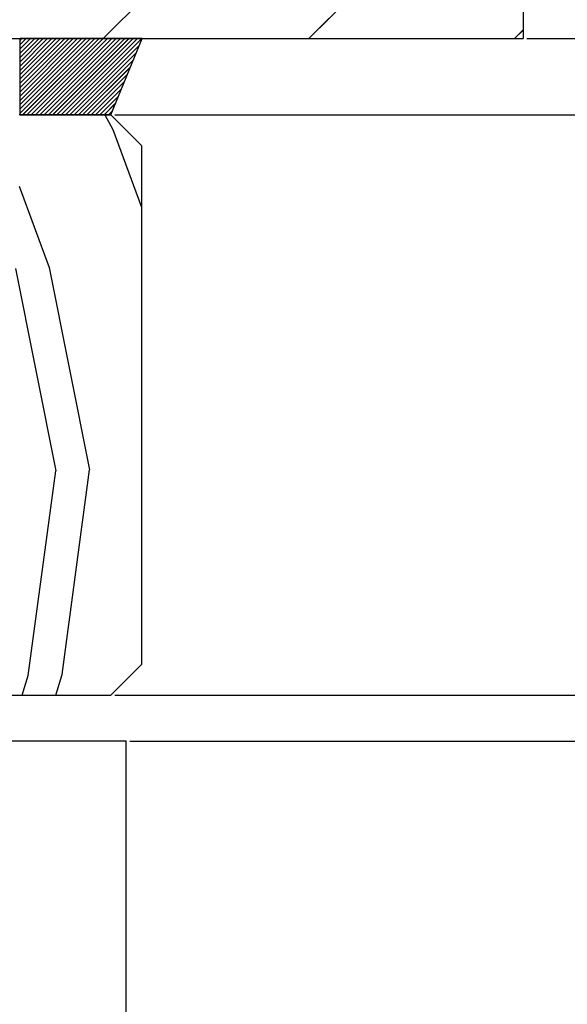
# Paper-space layout 'Feuille 1' of a CAD drawing. Extents: x 112 to 316, y 82 to 372.
# Drawn here: x 274 to 283, y 324 to 340 of the extents above; entities that cross this region are included whole.
import ezdxf

# ---------------------------------------------------------------- set-up
doc = ezdxf.new("R2010")
doc.units = 0
doc.header["$PDSIZE"] = -1
doc.linetypes.add('SLD-CONTINUE', pattern=[0])
doc.layers.get('0').update_dxf_attribs({"linetype": 'CONTINUOUS'})
doc.layers.get('Defpoints').update_dxf_attribs({"linetype": 'CONTINUOUS'})
doc.layers.add('FORMAT', color=7, linetype='SLD-CONTINUE')
doc.styles.add('SLDTEXTSTYLE0', font='TXT', dxfattribs={"width": 0.75})
doc.dimstyles.new('SLDDIMSTYLE2', dxfattribs={"dimtxt": 2.910417, "dimasz": 1.016, "dimexe": 0, "dimexo": 0.0625, "dimgap": 0.727604, "dimtad": 1, "dimlfac": 4, "dimrnd": 1e-09, "dimzin": 12, "dimdsep": 46, "dimtxsty": 'SLDTEXTSTYLE0', "dimblk1": 'DOT', "dimblk2": 'DOT', "dimsah": 1, "dimcen": 0.09, "dimadec": 0, "dimazin": 0, "dimtfac": 1, "dimtofl": 0, "dimtmove": 0, "dimatfit": 3, "dimldrblk": 'DOT', "dimfxl": 1, "dimtolj": 1, "dimtzin": 12, "dimarcsym": 0})

# ---------------------------------------------------------------- blocks, each defined once
blk = doc.blocks.new('_DOT')
at = {"color": 0, "linetype": 'ByBlock'}
blk.add_line((-0.5, 0), (-1, 0), dxfattribs=at)
at = {"color": 0, "linetype": 'ByBlock', "const_width": 0.5}
blk.add_lwpolyline([(-0.25, 0, 1), (0.25, 0, 1)], format="xyb", close=True, dxfattribs=at)
blk = doc.blocks.new('*D82')
at = {"layer": 'Defpoints', "color": 0}
for p in [(275.387, 338.767), (298.137, 338.767), (282.137, 253.232)]:
    blk.add_point(p, dxfattribs=at)
at = {"layer": 'FORMAT', "color": 0, "lineweight": -2}
for p, q in [((275.449, 338.767), (298.137, 338.767)), ((298.137, 254.248), (298.137, 337.751)), ((282.199, 253.232), (298.137, 253.232))]:
    blk.add_line(p, q, dxfattribs=at)
at = {"layer": 'FORMAT', "color": 0, "lineweight": -2, "xscale": 1.016, "yscale": 1.016, "zscale": 1.016}
for p, rotation in [((298.137, 338.767), 90.00000000000018), ((298.137, 253.232), 270.0000000000002)]:
    blk.add_blockref('_DOT', p, dxfattribs=dict(at, rotation=rotation))
at = {"layer": 'FORMAT', "color": 0, "insert": (295.954, 295.999), "char_height": 2.91042, "attachment_point": 5, "rotation": 90, "style": 'SLDTEXTSTYLE0'}
blk.add_mtext('\\A1;Hors tout huisserie (H+46) : 2086', dxfattribs=at)
blk = doc.blocks.new('*D84')
at = {"color": 0, "linetype": 'SLD-CONTINUE', "lineweight": -2}
for p, q in [((275.449, 329.267), (292.137, 329.267)), ((292.137, 328.251), (292.137, 254.248)), ((282.199, 253.232), (292.137, 253.232))]:
    blk.add_line(p, q, dxfattribs=at)
at = {"layer": 'Defpoints', "color": 0}
for p in [(275.387, 329.267), (282.137, 253.232), (292.137, 253.232)]:
    blk.add_point(p, dxfattribs=at)
at = {"color": 0, "lineweight": -2, "xscale": 1.016, "yscale": 1.016, "zscale": 1.016}
for p, rotation in [((292.137, 329.267), 90.00000000000021), ((292.137, 253.232), 270.0000000000002)]:
    blk.add_blockref('_DOT', p, dxfattribs=dict(at, rotation=rotation))
at = {"color": 0, "insert": (289.954, 291.249), "char_height": 2.91042, "attachment_point": 5, "rotation": 90, "style": 'SLDTEXTSTYLE0'}
blk.add_mtext('\\A1;Fond de feuillure  huisserie (H+8) : 2048', dxfattribs=at)
blk = doc.blocks.new('*D85')
at = {"color": 0, "linetype": 'SLD-CONTINUE', "lineweight": -2}
for p, q in [((275.699, 328.517), (285.78, 328.517)), ((285.78, 327.501), (285.78, 255.498)), ((275.699, 254.482), (285.78, 254.482))]:
    blk.add_line(p, q, dxfattribs=at)
at = {"layer": 'Defpoints', "color": 0}
for p in [(275.637, 328.517), (275.637, 254.482), (285.78, 254.482)]:
    blk.add_point(p, dxfattribs=at)
at = {"color": 0, "lineweight": -2, "xscale": 1.016, "yscale": 1.016, "zscale": 1.016}
for p, rotation in [((285.78, 328.517), 90.00000000000024), ((285.78, 254.482), 270.0000000000002)]:
    blk.add_blockref('_DOT', p, dxfattribs=dict(at, rotation=rotation))
at = {"color": 0, "insert": (283.597, 291.499), "char_height": 2.91042, "attachment_point": 5, "rotation": 90, "style": 'SLDTEXTSTYLE0'}
blk.add_mtext('\\A1;Cote  nominale du vantail (H) : 2040', dxfattribs=at)
blk = doc.blocks.new('*D87')
at = {"color": 0, "linetype": 'SLD-CONTINUE', "lineweight": -2}
for p, q in [((298.137, 340.017), (298.137, 345.574)), ((298.137, 341.033), (298.137, 342.049)), ((282.199, 340.017), (298.137, 340.017)), ((275.449, 338.767), (298.137, 338.767)), ((298.137, 337.751), (298.137, 336.735))]:
    blk.add_line(p, q, dxfattribs=at)
at = {"layer": 'Defpoints', "color": 0}
for p in [(282.137, 340.017), (298.137, 340.017), (275.387, 338.767)]:
    blk.add_point(p, dxfattribs=at)
at = {"color": 0, "lineweight": -2, "xscale": 1.016, "yscale": 1.016, "zscale": 1.016}
for p, rotation in [((298.137, 340.017), 270), ((298.137, 338.767), 90)]:
    blk.add_blockref('_DOT', p, dxfattribs=dict(at, rotation=rotation))
at = {"color": 0, "insert": (295.954, 344.119), "char_height": 2.9104, "attachment_point": 5, "rotation": 90, "style": 'SLDTEXTSTYLE0'}
blk.add_mtext('\\A1;5', dxfattribs=at)
blk = doc.blocks.new('SW_HATCH_1')
at = {"color": 0, "linetype": 'SLD-CONTINUE'}
for p, q in [((26.875, -13.536), (33.75, -6.661)), ((30.243, -13.536), (33.75, -10.029)), ((25.512, -13.566), (25.542, -13.536)), ((25.512, -13.636), (25.613, -13.536)), ((25.512, -13.706), (25.683, -13.536)), ((25.512, -13.776), (25.753, -13.536)), ((25.512, -13.846), (25.823, -13.536)), ((25.512, -13.916), (25.893, -13.536)), ((25.512, -13.987), (25.963, -13.536)), ((25.512, -14.057), (26.034, -13.536)), ((25.512, -14.127), (26.104, -13.536)), ((25.512, -14.197), (26.174, -13.536)), ((25.512, -14.267), (26.244, -13.536)), ((25.512, -14.337), (26.314, -13.536)), ((25.512, -14.408), (26.384, -13.536)), ((25.512, -14.478), (26.454, -13.536)), ((25.512, -14.548), (26.525, -13.536)), ((25.512, -14.618), (26.595, -13.536)), ((25.512, -14.688), (26.665, -13.536)), ((25.512, -14.758), (26.735, -13.536)), ((25.555, -14.786), (26.805, -13.536)), ((25.625, -14.786), (26.875, -13.536)), ((25.696, -14.786), (26.946, -13.536)), ((25.766, -14.786), (27.016, -13.536)), ((25.836, -14.786), (27.086, -13.536)), ((25.906, -14.786), (27.156, -13.536)), ((25.976, -14.786), (27.226, -13.536)), ((26.046, -14.786), (27.296, -13.536)), ((26.117, -14.786), (27.367, -13.536)), ((26.187, -14.786), (27.437, -13.536)), ((26.257, -14.786), (27.507, -13.536)), ((33.611, -13.536), (33.75, -13.396)), ((26.327, -14.786), (27.468, -13.645)), ((26.397, -14.786), (27.419, -13.764)), ((26.467, -14.786), (27.37, -13.883)), ((26.537, -14.786), (27.321, -14.002)), ((26.608, -14.786), (27.273, -14.121)), ((26.678, -14.786), (27.224, -14.24)), ((26.748, -14.786), (27.175, -14.358)), ((26.818, -14.786), (27.126, -14.477)), ((26.888, -14.786), (27.078, -14.596)), ((26.902, -14.786), (27.032, -15.027)), ((26.958, -14.786), (27.029, -14.715)), ((27.032, -15.027), (27.5, -16.297)), ((25.5, -15.951), (25.991, -17.283)), ((25.436, -17.301), (26.096, -20.615)), ((25.991, -17.283), (26.651, -20.598)), ((25.645, -23.964), (26.096, -20.615)), ((26.201, -23.947), (26.651, -20.598)), ((25.549, -24.286), (25.645, -23.964)), ((26.099, -24.286), (26.201, -23.947))]:
    blk.add_line(p, q, dxfattribs=at)

psp = doc.layouts.new('Feuille 1')

# ---------------------------------------------------------------- linework, layer by layer
at = {"color": 7, "linetype": 'SLD-CONTINUE'}
for p, q in [((282.13669, 356.26727), (282.13669, 340.01725)), ((275.26209, 340.01725), (282.13669, 346.89185)), ((275.26209, 340.01725), (282.13669, 346.89185)), ((275.26209, 340.01725), (282.13669, 346.89185)), ((278.62969, 340.01725), (282.13669, 343.52427)), ((278.62969, 340.01725), (282.13669, 343.52427)), ((278.62969, 340.01725), (282.13669, 343.52427)), ((281.99728, 340.01725), (282.13669, 340.15667)), ((281.99728, 340.01725), (282.13669, 340.15667)), ((281.99728, 340.01725), (282.13669, 340.15667)), ((248.38669, 340.01725), (282.13669, 340.01725)), ((273.89919, 339.98736), (273.92908, 340.01725)), ((273.89919, 339.91721), (273.99924, 340.01725)), ((273.89919, 339.84705), (274.0694, 340.01725)), ((273.89919, 339.7769), (274.13956, 340.01725)), ((273.89919, 339.70671), (274.20972, 340.01725)), ((273.89919, 339.63656), (274.27988, 340.01725)), ((273.89919, 339.56641), (274.35003, 340.01725)), ((273.89919, 339.49625), (274.42019, 340.01725)), ((273.89919, 339.4261), (274.49035, 340.01725)), ((273.89919, 339.35594), (274.56051, 340.01725)), ((273.89919, 339.28579), (274.63067, 340.01725)), ((273.89919, 339.21563), (274.70083, 340.01725)), ((273.89919, 339.14545), (274.77098, 340.01725)), ((273.89919, 339.07529), (274.84114, 340.01725)), ((273.89919, 339.00514), (274.9113, 340.01725)), ((273.89919, 338.93498), (274.98146, 340.01725)), ((273.89919, 338.86483), (275.05162, 340.01725)), ((273.89919, 338.79467), (275.12177, 340.01725)), ((273.89919, 339.98736), (273.92908, 340.01725)), ((273.89919, 339.91721), (273.99924, 340.01725)), ((273.89919, 339.84705), (274.0694, 340.01725)), ((273.89919, 339.7769), (274.13956, 340.01725)), ((273.89919, 339.70671), (274.20972, 340.01725)), ((273.89919, 339.63656), (274.27988, 340.01725)), ((273.89919, 339.56641), (274.35003, 340.01725)), ((273.89919, 339.49625), (274.42019, 340.01725)), ((273.89919, 339.4261), (274.49035, 340.01725)), ((273.89919, 339.35594), (274.56051, 340.01725)), ((273.89919, 339.28579), (274.63067, 340.01725)), ((273.89919, 339.21563), (274.70083, 340.01725)), ((273.89919, 339.14545), (274.77098, 340.01725)), ((273.89919, 339.07529), (274.84114, 340.01725)), ((273.89919, 339.00514), (274.9113, 340.01725)), ((273.89919, 338.93498), (274.98146, 340.01725)), ((273.89919, 338.86483), (275.05162, 340.01725)), ((273.89919, 338.79467), (275.12177, 340.01725)), ((275.89919, 340.01725), (273.89919, 340.01725)), ((273.89919, 338.76726), (273.89919, 340.01725)), ((273.89919, 339.98736), (273.92908, 340.01725)), ((273.89919, 339.91721), (273.99924, 340.01725)), ((273.89919, 339.84705), (274.0694, 340.01725)), ((273.89919, 339.7769), (274.13956, 340.01725)), ((273.89919, 339.70671), (274.20972, 340.01725)), ((273.89919, 339.63656), (274.27988, 340.01725)), ((273.89919, 339.56641), (274.35003, 340.01725)), ((273.89919, 339.49625), (274.42019, 340.01725)), ((273.89919, 339.4261), (274.49035, 340.01725)), ((273.89919, 339.35594), (274.56051, 340.01725)), ((273.89919, 339.28579), (274.63067, 340.01725)), ((273.89919, 339.21563), (274.70083, 340.01725)), ((273.89919, 339.14545), (274.77098, 340.01725)), ((273.89919, 339.07529), (274.84114, 340.01725)), ((273.89919, 339.00514), (274.9113, 340.01725)), ((273.89919, 338.93498), (274.98146, 340.01725)), ((273.89919, 338.86483), (275.05162, 340.01725)), ((273.89919, 338.79467), (275.12177, 340.01725)), ((273.94193, 338.76726), (275.19193, 340.01725)), ((273.94193, 338.76726), (275.19193, 340.01725)), ((273.94193, 338.76726), (275.19193, 340.01725)), ((274.01209, 338.76726), (275.26209, 340.01725)), ((274.01209, 338.76726), (275.26209, 340.01725)), ((274.01209, 338.76726), (275.26209, 340.01725)), ((274.08225, 338.76726), (275.33225, 340.01725)), ((274.08225, 338.76726), (275.33225, 340.01725)), ((274.08225, 338.76726), (275.33225, 340.01725)), ((274.15241, 338.76726), (275.40241, 340.01725)), ((274.15241, 338.76726), (275.40241, 340.01725)), ((274.15241, 338.76726), (275.40241, 340.01725)), ((274.22257, 338.76726), (275.47257, 340.01725)), ((274.22257, 338.76726), (275.47257, 340.01725)), ((274.22257, 338.76726), (275.47257, 340.01725)), ((274.29272, 338.76726), (275.54272, 340.01725)), ((274.29272, 338.76726), (275.54272, 340.01725)), ((274.29272, 338.76726), (275.54272, 340.01725)), ((274.36288, 338.76726), (275.61288, 340.01725)), ((274.36288, 338.76726), (275.61288, 340.01725)), ((274.36288, 338.76726), (275.61288, 340.01725)), ((274.43304, 338.76726), (275.68304, 340.01725)), ((274.43304, 338.76726), (275.68304, 340.01725)), ((274.43304, 338.76726), (275.68304, 340.01725)), ((274.5032, 338.76726), (275.7532, 340.01725)), ((274.5032, 338.76726), (275.7532, 340.01725)), ((274.5032, 338.76726), (275.7532, 340.01725)), ((274.57336, 338.76726), (275.82336, 340.01725)), ((274.57336, 338.76726), (275.82336, 340.01725)), ((274.57336, 338.76726), (275.82336, 340.01725)), ((274.64352, 338.76726), (275.89352, 340.01725)), ((274.64352, 338.76726), (275.89352, 340.01725)), ((274.64352, 338.76726), (275.89352, 340.01725)), ((275.38669, 338.76726), (275.89919, 340.01725)), ((274.71367, 338.76726), (275.85438, 339.90797)), ((274.71367, 338.76726), (275.85438, 339.90797)), ((274.71367, 338.76726), (275.85438, 339.90797)), ((274.78383, 338.76726), (275.80563, 339.78906)), ((274.78383, 338.76726), (275.80563, 339.78906)), ((274.78383, 338.76726), (275.80563, 339.78906)), ((274.85399, 338.76726), (275.75687, 339.67015)), ((274.85399, 338.76726), (275.75687, 339.67015)), ((274.85399, 338.76726), (275.75687, 339.67015)), ((274.92415, 338.76726), (275.70812, 339.55124)), ((274.92415, 338.76726), (275.70812, 339.55124)), ((274.92415, 338.76726), (275.70812, 339.55124)), ((274.99431, 338.76726), (275.65936, 339.43232)), ((274.99431, 338.76726), (275.65936, 339.43232)), ((274.99431, 338.76726), (275.65936, 339.43232)), ((275.06446, 338.76726), (275.61061, 339.31341)), ((275.06446, 338.76726), (275.61061, 339.31341)), ((275.06446, 338.76726), (275.61061, 339.31341)), ((275.13462, 338.76726), (275.56186, 339.1945)), ((275.13462, 338.76726), (275.56186, 339.1945)), ((275.13462, 338.76726), (275.56186, 339.1945)), ((275.20478, 338.76726), (275.5131, 339.07556)), ((275.20478, 338.76726), (275.5131, 339.07556)), ((275.20478, 338.76726), (275.5131, 339.07556)), ((275.27494, 338.76726), (275.46435, 338.95665)), ((275.27494, 338.76726), (275.46435, 338.95665)), ((275.27494, 338.76726), (275.46435, 338.95665)), ((275.3451, 338.76726), (275.41559, 338.83774)), ((275.3451, 338.76726), (275.41559, 338.83774)), ((275.3451, 338.76726), (275.41559, 338.83774)), ((275.38669, 338.76726), (273.88669, 338.76726)), ((273.89919, 338.76726), (275.38669, 338.76726)), ((275.28828, 338.76726), (275.41878, 338.52553)), ((275.28828, 338.76726), (275.41878, 338.52553)), ((275.28828, 338.76726), (275.41878, 338.52553)), ((275.88669, 338.26726), (275.38669, 338.76726)), ((275.41876, 338.52556), (275.88669, 337.25616)), ((275.41876, 338.52556), (275.88669, 337.25616)), ((275.41876, 338.52556), (275.88669, 337.25616)), ((275.88669, 338.26726), (275.88669, 329.76725)), ((273.88669, 337.60237), (274.378, 336.26955)), ((273.88669, 337.60237), (274.378, 336.26955)), ((273.88669, 337.60237), (274.378, 336.26955)), ((273.8227, 336.25206), (274.48269, 332.93782)), ((273.8227, 336.25206), (274.48269, 332.93782)), ((273.8227, 336.25206), (274.48269, 332.93782)), ((274.37798, 336.26952), (275.03797, 332.95527)), ((274.37798, 336.26952), (275.03797, 332.95527)), ((274.37798, 336.26952), (275.03797, 332.95527)), ((274.03216, 329.58869), (274.48274, 332.93783)), ((274.03216, 329.58869), (274.48274, 332.93783)), ((274.03216, 329.58869), (274.48274, 332.93783)), ((274.58744, 329.60614), (275.03802, 332.95528)), ((274.58744, 329.60614), (275.03802, 332.95528)), ((274.58744, 329.60614), (275.03802, 332.95528)), ((275.38669, 329.26726), (275.88669, 329.76725)), ((273.9361, 329.26726), (274.03215, 329.58872)), ((273.9361, 329.26726), (274.03215, 329.58872)), ((273.9361, 329.26726), (274.03215, 329.58872)), ((274.48617, 329.26726), (274.58743, 329.60617)), ((274.48617, 329.26726), (274.58743, 329.60617)), ((274.48617, 329.26726), (274.58743, 329.60617)), ((265.88669, 329.26726), (275.38669, 329.26726)), ((265.63669, 328.51725), (275.63669, 328.51725)), ((275.63669, 294.7122), (275.63669, 328.51725))]:
    psp.add_line(p, q, dxfattribs=at)

# ---------------------------------------------------------------- block references
psp.add_blockref('SW_HATCH_1', (248.38669, 353.55299), dxfattribs=at)

# ---------------------------------------------------------------- dimensions: what is measured, and where the dimension line sits
dim = psp.add_linear_dim(base=(298.13669, 340.01726), p1=(275.38669, 338.76726), p2=(282.13669, 340.01726), angle=90, dimstyle='SLDDIMSTYLE2', dxfattribs=at)
dim.commit()
dim.dimension.update_dxf_attribs({"geometry": '*D87', "text_midpoint": (298.13669, 344.11871), "dimtype": 160})
for base, p1, p2, text, picture, middle in [((292.13669, 253.23158), (275.38669, 329.26726), (282.13669, 253.23158), 'Fond de feuillure  huisserie (H+8) : 2048', '*D84', (292.13669, 291.24942)), ((285.77982, 254.48158), (275.63669, 328.51726), (275.63669, 254.48158), 'Cote  nominale du vantail (H) : 2040', '*D85', (285.77982, 291.49942))]:
    dim = psp.add_linear_dim(base=base, p1=p1, p2=p2, angle=90, text=text, dimstyle='SLDDIMSTYLE2', dxfattribs=at)
    dim.commit()
    dim.dimension.update_dxf_attribs({"geometry": picture, "text_midpoint": middle, "dimtype": 160})
at = {"layer": 'FORMAT'}
dim = psp.add_linear_dim(base=(298.13669, 338.76726), p1=(282.13669, 253.23158), p2=(275.38669, 338.76726), angle=90, text='Hors tout huisserie (H+46) : 2086', dimstyle='SLDDIMSTYLE2', dxfattribs=at)
dim.commit()
dim.dimension.update_dxf_attribs({"geometry": '*D82', "text_midpoint": (298.13669, 295.99942), "dimtype": 160})

doc.saveas('drawing.dxf')
